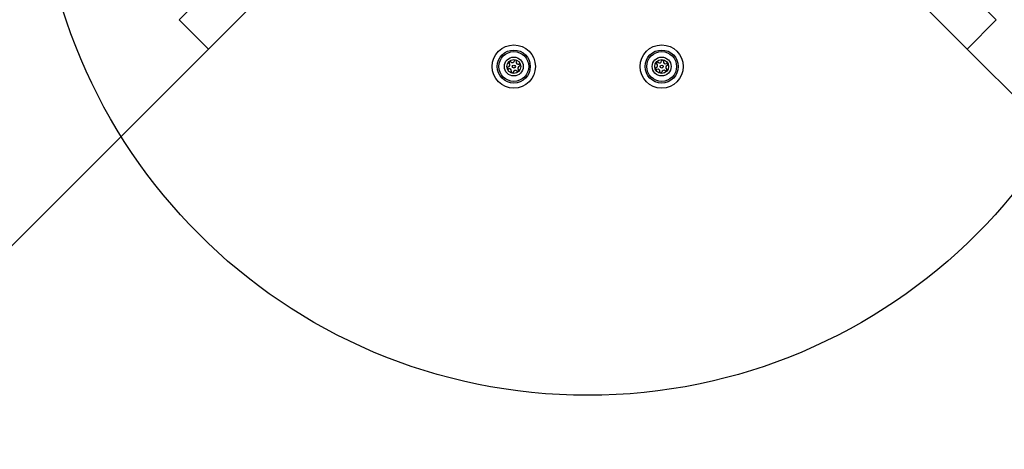
# Model space of a CAD drawing. Units: millimetres. Extents: x 16596 to 27506, y 24460 to 44000.
# Drawn here: x 21845 to 22202, y 28323 to 28479 of the extents above; entities that cross this region are included whole.
import ezdxf

# ---------------------------------------------------------------- set-up
doc = ezdxf.new("R2010")
doc.units = ezdxf.units.MM
doc.header["$LTSCALE"] = 200
doc.layers.add('OTWORY_MONTAŻOWE', color=1, linetype='Continuous')

msp = doc.modelspace()

# ---------------------------------------------------------------- linework, layer by layer
at = {"color": 7, "linetype": 'Continuous', "lineweight": 25}
for p, q in [((21902.54, 28479.22), (21967.09, 28543.77)), ((22134.98, 28543.77), (22199.53, 28479.22)), ((21913.15, 28468.61), (21977.7, 28533.16)), ((22124.38, 28533.16), (22188.92, 28468.61)), ((21902.54, 28479.22), (21913.15, 28468.61)), ((22199.53, 28479.22), (22188.92, 28468.61)), ((21913.15, 28468.61), (21559.6, 28115.06)), ((22542.48, 28115.06), (22188.92, 28468.61))]:
    msp.add_line(p, q, dxfattribs=at)
for centre, radius in [((22024.17, 28462.25), 7.85), ((22024.17, 28462.25), 6), ((22024.17, 28462.25), 5.41), ((22077.91, 28462.25), 7.85), ((22077.91, 28462.25), 6), ((22077.91, 28462.25), 5.41), ((22024.17, 28462.25), 3.43), ((22024.17, 28462.25), 2.54), ((22077.91, 28462.25), 3.43), ((22077.91, 28462.25), 2.54), ((22024.17, 28462.25), 0.55), ((22077.91, 28462.25), 0.55)]:
    msp.add_circle(centre, radius, dxfattribs=at)
for centre, radius, start, end in [((22022.01, 28462.87), 0.75, 281.1231, 46.591), ((22022.78, 28463.69), 0.375, 41.1231, 226.591), ((22023.63, 28464.43), 0.75, 221.1231, 346.591), ((22024.72, 28464.17), 0.375, 341.1231, 166.591), ((22025.79, 28463.8), 0.75, 161.1231, 286.591), ((22026.11, 28462.73), 0.375, 281.1231, 106.591), ((22075.69, 28462.61), 0.75, 287.8502, 53.3181), ((22076.36, 28463.52), 0.375, 47.8502, 233.3181), ((22077.12, 28464.35), 0.75, 227.8502, 353.3181), ((22078.23, 28464.22), 0.375, 347.8502, 173.3181), ((22079.33, 28463.98), 0.75, 167.8502, 293.3181), ((22079.78, 28462.95), 0.375, 287.8502, 113.3181), ((22022.23, 28461.77), 0.375, 101.1231, 286.591), ((22022.55, 28460.69), 0.75, 341.1231, 106.591), ((22023.61, 28460.33), 0.375, 161.1231, 346.591), ((22024.71, 28460.06), 0.75, 41.1231, 166.591), ((22025.55, 28460.8), 0.375, 221.1231, 46.591), ((22026.33, 28461.62), 0.75, 101.1231, 226.591), ((22076.03, 28461.54), 0.375, 107.8502, 293.3181), ((22076.48, 28460.51), 0.75, 347.8502, 113.3181), ((22077.58, 28460.27), 0.375, 167.8502, 353.3181), ((22078.7, 28460.14), 0.75, 47.8502, 173.3181), ((22079.45, 28460.98), 0.375, 227.8502, 53.3181), ((22080.12, 28461.88), 0.75, 107.8502, 233.3181)]:
    msp.add_arc(centre, radius, start, end, dxfattribs=at)
at = {"layer": 'OTWORY_MONTAŻOWE'}
msp.add_circle((22051.04, 28542.86), 200, dxfattribs=at)

doc.saveas('drawing.dxf')
